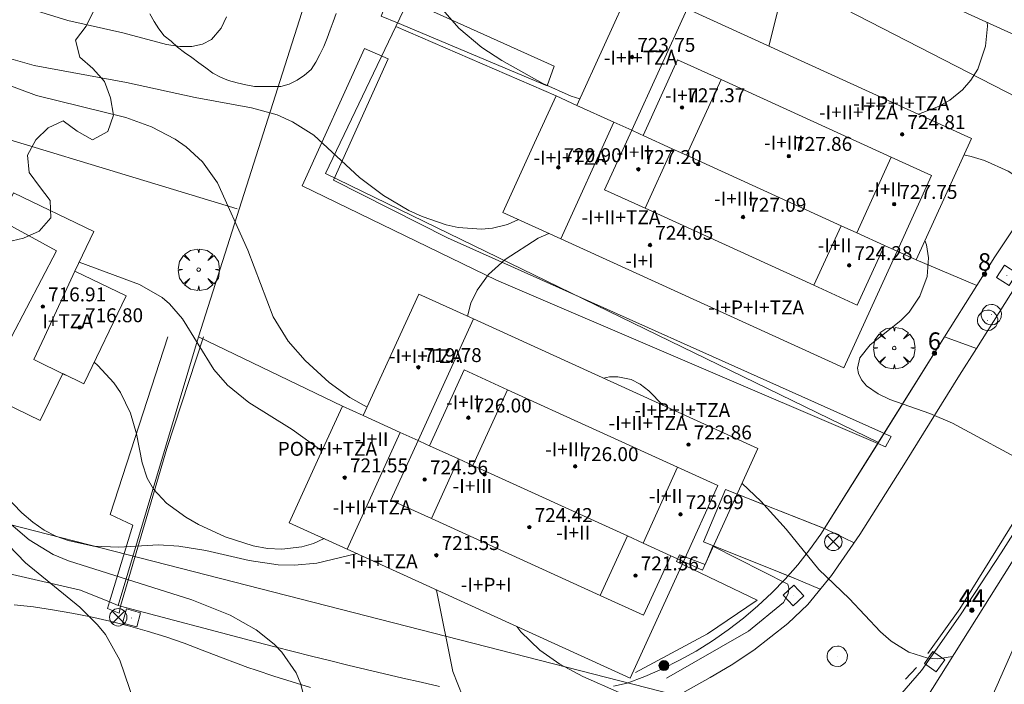
# Model space of a CAD drawing. Units: millimetres. Extents: x 427000 to 428001, y 4480998 to 4481501.
# Drawn here: x 427573 to 427630, y 4481273 to 4481311 of the extents above; entities that cross this region are included whole.
import ezdxf

# ---------------------------------------------------------------- set-up
doc = ezdxf.new("R2010")
doc.units = ezdxf.units.MM
doc.header["$MEASUREMENT"] = 0
doc.linetypes.add('VADO', pattern=[9.01, 2.71, -0.9, 0.9, -0.9, 0.9, -0.9, 0.9, -0.9])
doc.layers.get('0').update_dxf_attribs({"lineweight": 9})
for name, color, linetype, lineweight in [('f012002l_unidadadministrativa', 7, 'TERMINO_MUN', 20), ('f012003p_num_plantas', 252, 'Continuous', 9), ('f022001p_portal', 7, 'Continuous', 9), ('f022001p_portal_texto', 7, 'Continuous', 9), ('f031026l_pinturavial', 253, 'Continuous', 9), ('f050002l_curvanivel_cgn', 23, 'Continuous', 9), ('f050002l_curvanivel_mae', 213, 'Continuous', 9), ('f050009p_puntocotaconstruccionelevada', 211, 'Continuous', 9), ('f060140s_arboladourbano', 92, 'Continuous', 9), ('f061013p_arbol', 91, 'Continuous', 9), ('f070045l_muro_mur', 30, 'MURO2', 9), ('f070045l_muro_tap', 11, 'MURO2', 9), ('f070045l_puerta', 11, 'Continuous', 9), ('f070047l_seto', 91, 'Continuous', 9), ('f070048l_alambrada', 7, 'ALAMBRADA_3', 9), ('f070056l_edificacion_med', 221, 'Continuous', 9), ('f070056s_edificacion_edi', 240, 'Continuous', 9), ('f070058l_elementoconstruido_bordillo', 30, 'Continuous', 9), ('f071045l_vado', 30, 'VADO', 9), ('f081039p_poste', 7, 'Continuous', 9), ('f081051p_bolardo', 7, 'Continuous', 9), ('f081065p_registro_circular', 7, 'Continuous', 9), ('f081065p_registro_cuadrado', 7, 'Continuous', 9)]:
    doc.layers.add(name, color=color, linetype=linetype, lineweight=lineweight)
doc.styles.get("Standard").update_dxf_attribs({"font": 'arial.ttf'})
doc.styles.add('Style-s7210005_h', font='txt')
doc.linetypes.add('ALAMBRADA_3', pattern='A,6.1e-05,[1,alambrada_3.shx,S=1,R=0,X=0,Y=0],-6.119413', length=6.119474)
doc.linetypes.add('MURO2', pattern='A,3.1e-05,[1,muro2.shx,S=1,R=0,X=0,Y=0],-3.058844', length=3.058875)
doc.linetypes.add('TERMINO_MUN', pattern='A,5.4e-05,[1,termino_mun.shx,S=1,R=359.999106,X=0,Y=0],-5.414529', length=5.414583)

# ---------------------------------------------------------------- blocks, each defined once
blk = doc.blocks.new('punto_cota_construccion_elevada')
at = {"layer": 'f050009p_puntocotaconstruccionelevada'}
h = blk.add_hatch(color=256, dxfattribs=at)
h.dxf.hatch_style = 1
edge = h.paths.add_edge_path()
edge.add_arc((0, 0), 0.1, 0, 360)
blk.add_circle((0, 0), 0.1, dxfattribs=at)
blk = doc.blocks.new('arbol')
at = {"color": 0, "linetype": 'Continuous', "lineweight": 0, "flags": 128}
for points in [[(0.96, 0.012), (1.2, 0.036), (1.128, 0.468), (0.888, 0.804), (0.528, 0.528), (0.816, 0.876), (0.48, 1.104), (0.048, 1.176), (0.012, 0.96), (-0.048, 1.176), (-0.48, 1.104), (-0.816, 0.876), (-0.504, 0.528), (-0.864, 0.804), (-1.104, 0.468), (-1.188, 0.036), (-0.936, 0.012)], [(-0.936, 0.012), (-1.188, -0.048), (-1.104, -0.48), (-0.864, -0.804), (-0.504, -0.504), (-0.816, -0.876), (-0.48, -1.116)], [(-0.48, -1.116), (-0.048, -1.188), (0.012, -0.936), (0.048, -1.188), (0.48, -1.116), (0.816, -0.876), (0.528, -0.504), (0.888, -0.804), (1.128, -0.48), (1.2, -0.048), (0.96, 0.012)]]:
    blk.add_lwpolyline(points, dxfattribs=at)
at = {"color": 0, "linetype": 'Continuous', "lineweight": 0, "extrusion": (0, 0, -1)}
for start, end in [(180.0229, 7.5946), (7.2233, 180.0229)]:
    blk.add_arc((0, 0), 0.104, start, end, dxfattribs=at)
blk = doc.blocks.new('poste')
at = {"layer": 'f081039p_poste'}
for p, q in [((-0.354, 0.354), (0.354, -0.354)), ((-0.354, -0.354), (0.354, 0.354))]:
    blk.add_line(p, q, dxfattribs=at)
blk.add_circle((0, 0), 0.5, dxfattribs=at)
blk = doc.blocks.new('bolardo')
at = {"layer": 'f081051p_bolardo', "true_color": 0xcd6928}
h = blk.add_hatch(color=32, dxfattribs=at)
h.dxf.hatch_style = 1
edge = h.paths.add_edge_path()
edge.add_arc((0, 0), 0.282, 0, 360)
edge = h.paths.add_edge_path(flags=16)
edge.add_arc((0, 0), 0.149, 0, 360)
at = {"layer": 'f081051p_bolardo'}
h = blk.add_hatch(color=256, dxfattribs=at)
h.dxf.hatch_style = 1
edge = h.paths.add_edge_path()
edge.add_arc((0, 0), 0.149, 0, 360)
for radius in [0.282, 0.149]:
    blk.add_circle((0, 0), radius, dxfattribs=at)
blk = doc.blocks.new('B129')
at = {"layer": 'f081065p_registro_circular'}
for points in [[(0, 0.591, 0), (0.102, 0.575, 0), (0.22, 0.543, 0), (0.331, 0.48, 0), (0.496, 0.307, 0), (0.575, 0.094, 0), (0.567, -0.134, 0), (0.528, -0.236, 0), (0.472, -0.346, 0), (0.291, -0.496, 0), (0.189, -0.559, 0), (0.071, -0.583, 0), (-0.142, -0.567, 0), (-0.26, -0.52, 0), (-0.354, -0.465, 0), (-0.512, -0.283, 0), (-0.559, -0.181, 0), (-0.583, -0.063, 0), (-0.583, 0.047, 0), (-0.559, 0.165, 0), (-0.52, 0.268, 0), (-0.449, 0.362, 0), (-0.276, 0.52, 0), (-0.157, 0.567, 0), (0, 0.591, 0)], [(0, 0.008, 0), (0, 0, 0), (0, 0.008, 0)]]:
    blk.add_polyline3d(points, dxfattribs=at)
blk = doc.blocks.new('registro_cuadrado')
at = {"layer": 'f081065p_registro_cuadrado'}
blk.add_lwpolyline([(-0.42, 0.416), (-0.42, -0.424), (0.42, -0.424), (0.42, 0.416)], close=True, dxfattribs=at)
blk.add_polyline3d([(0, 0.003, 0), (0, -0.004, 0), (0, 0.003, 0)], dxfattribs=at)
blk = doc.blocks.new('portal_catastro')
at = {"layer": 'f022001p_portal'}
h = blk.add_hatch(color=256, dxfattribs=at)
h.dxf.hatch_style = 1
edge = h.paths.add_edge_path()
edge.add_arc((0, 0), 0.125, 0, 360)
blk.add_circle((0, 0), 0.125, dxfattribs=at)

msp = doc.modelspace()

# ---------------------------------------------------------------- linework, layer by layer
at = {"layer": 'f012002l_unidadadministrativa'}
for points in [[(427581.886, 4481279.608, -1.375), (427525.173, 4481294.143, -1.375), (427523.359, 4481294.608, -1.375), (427522.581, 4481294.807, -1.375), (427498.51, 4481300.976, -1.375), (427498.363, 4481301.014, -1.375), (427497.73, 4481301.176, -1.375), (427288.882, 4481354.701, -1.375), (427116.822, 4481401.26, -1.375), (427006.924, 4481430.998, -1.375), (427006.874, 4481431.012, -1.375), (427000, 4481432.872, -1.375)], [(428000, 4481199.175, -1.375), (427990.406, 4481202.724, -1.375), (427967.566, 4481210.924, -1.375), (427945.266, 4481218.855, -1.375), (427930.596, 4481224.135, -1.375), (427899.575, 4481235.255, -1.375), (427909.383, 4481211.906, -1.375), (427901.256, 4481214.142, -1.375), (427901.062, 4481214.195, -1.375), (427877.695, 4481220.622, -1.375), (427877.503, 4481220.675, -1.375), (427871.647, 4481222.285, -1.375), (427767.577, 4481242.165, -1.375), (427767.425, 4481242.195, -1.375), (427731.422, 4481249.072, -1.375), (427730.82, 4481249.187, -1.375), (427628.517, 4481268.73, -1.375), (427612.089, 4481271.868, -1.375), (427611.646, 4481271.981, -1.375), (427581.886, 4481279.608, -1.375)]]:
    msp.add_polyline3d(points, dxfattribs=at)
at = {"layer": 'f031026l_pinturavial'}
msp.add_line((427624.854, 4481273.727, 715.509), (427624.232, 4481273.056, 715.465), dxfattribs=at)
msp.add_polyline3d([(427632.105, 4481284.703, 716.336), (427631.564, 4481283.89, 716.276), (427627.35, 4481277.091, 715.638), (427625.509, 4481274.518, 715.43)], dxfattribs=at)
at = {"layer": 'f050002l_curvanivel_cgn'}
for points in [[(427616.396, 4481309.361, 718), (427616.928, 4481311.475, 718), (427618.088, 4481314.822, 718), (427618.207, 4481315.598, 718)], [(427605.554, 4481306.326, 718), (427605.065, 4481306.486, 718), (427603.424, 4481307.217, 718), (427601.07, 4481308.527, 718), (427599.932, 4481309.282, 718), (427598.619, 4481310.39, 718), (427597.3, 4481311.887, 718)], [(427585.279, 4481311.035, 718), (427584.976, 4481310.391, 718), (427584.419, 4481309.738, 718), (427583.915, 4481309.465, 718), (427583.296, 4481309.33, 718), (427582.616, 4481309.331, 718), (427581.849, 4481309.45, 718), (427579.345, 4481310.116, 718), (427576.187, 4481310.826, 718), (427574.397, 4481311.371, 718)], [(427628.912, 4481310.721, 718), (427628.924, 4481310.506, 718), (427628.818, 4481309.346, 718), (427628.374, 4481308.04, 718), (427627.982, 4481307.408, 718), (427627.494, 4481306.845, 718), (427626.774, 4481306.263, 718), (427626.121, 4481305.892, 718), (427624.973, 4481305.453, 718)], [(427602.026, 4481299.412, 717), (427601.408, 4481299.135, 717), (427600.553, 4481298.916, 717), (427599.909, 4481298.85, 717), (427598.568, 4481298.95, 717), (427597.879, 4481299.106, 717), (427596.517, 4481299.581, 717), (427595.754, 4481299.938, 717), (427594.285, 4481300.796, 717), (427592.923, 4481301.814, 717), (427590.289, 4481304.255, 717), (427589.079, 4481305.016, 717), (427588.198, 4481305.408, 717), (427586.717, 4481305.823, 717), (427583.496, 4481306.407, 717), (427579.548, 4481307.263, 717), (427574.251, 4481308.237, 717), (427572.66, 4481308.703, 717)], [(427571.286, 4481307.678, 716), (427574.386, 4481306.52, 716), (427579.519, 4481305.264, 716), (427580.992, 4481304.72, 716), (427582.352, 4481304.014, 716), (427582.972, 4481303.589, 716), (427583.907, 4481302.725, 716), (427584.77, 4481301.512, 716), (427586.511, 4481297.65, 716), (427587.965, 4481293.834, 716), (427588.82, 4481292.44, 716), (427589.807, 4481291.323, 716), (427591.168, 4481290.071, 716), (427592.357, 4481289.207, 716), (427593.357, 4481288.658, 716)], [(427654.745, 4481296.361, 717), (427653.742, 4481296.906, 717), (427652.912, 4481297.195, 717), (427651.152, 4481297.58, 717), (427650.244, 4481297.68, 717), (427648.513, 4481297.688, 717), (427647.651, 4481297.607, 717), (427646.302, 4481297.346, 717), (427642.045, 4481295.931, 717), (427640.522, 4481295.699, 717), (427639.567, 4481295.759, 717), (427638.848, 4481295.939, 717), (427638.15, 4481296.22, 717), (427636.813, 4481297.013, 717), (427631.99, 4481300.94, 717), (427630.113, 4481302.182, 717), (427628.758, 4481302.79, 717), (427628.006, 4481303.031, 717), (427627.582, 4481303.113, 717)], [(427599.113, 4481293.862, 716), (427599.305, 4481294.607, 716), (427599.657, 4481295.369, 716), (427600.309, 4481296.267, 716), (427601.27, 4481297.12, 716), (427603.155, 4481298.34, 716), (427603.772, 4481298.617, 716)], [(427625.345, 4481298.202, 716), (427625.434, 4481297.958, 716), (427625.549, 4481297.219, 716), (427625.468, 4481296.152, 716), (427625.056, 4481295.016, 716), (427624.434, 4481294.102, 716), (427623.958, 4481293.619, 716), (427622.205, 4481292.233, 716), (427621.613, 4481291.482, 716), (427621.483, 4481290.895, 716), (427621.529, 4481290.586, 716), (427621.703, 4481290.213, 716), (427621.988, 4481289.88, 716), (427622.654, 4481289.413, 716), (427623.331, 4481289.098, 716), (427625.633, 4481288.284, 716), (427626.92, 4481287.728, 716), (427631.456, 4481285.284, 716)], [(427563.244, 4481294.491, 713), (427563.47, 4481294.166, 713), (427564.52, 4481292.839, 713), (427572.543, 4481283.65, 713), (427573.552, 4481282.591, 713), (427574.171, 4481282.056, 713), (427574.834, 4481281.6, 713), (427575.499, 4481281.261, 713), (427576.199, 4481281, 713), (427577.663, 4481280.683, 713), (427579.117, 4481280.627, 713), (427581.391, 4481280.759, 713), (427582.547, 4481280.687, 713), (427584.109, 4481280.423, 713), (427586.587, 4481279.856, 713), (427588.248, 4481279.604, 713), (427589.183, 4481279.582, 713), (427590.463, 4481279.709, 713), (427592.779, 4481280.251, 713)], [(427577.698, 4481291.237, 714), (427577.914, 4481291.046, 714), (427578.83, 4481290.049, 714), (427579.209, 4481289.496, 714), (427579.789, 4481288.303, 714), (427580.128, 4481287.117, 714), (427580.452, 4481285.459, 714), (427580.741, 4481284.576, 714), (427581.093, 4481283.948, 714), (427581.842, 4481283.146, 714), (427582.96, 4481282.343, 714), (427583.677, 4481281.929, 714), (427585.21, 4481281.212, 714), (427586.819, 4481280.696, 714), (427587.638, 4481280.549, 714), (427588.457, 4481280.504, 714), (427589.608, 4481280.646, 714), (427590.278, 4481280.837, 714), (427590.889, 4481281.112, 714)], [(427570.375, 4481283.226, 711), (427573.763, 4481279.715, 711), (427576.871, 4481277.176, 711), (427577.898, 4481276.163, 711), (427578.345, 4481275.609, 711), (427579.178, 4481274.135, 711), (427580.019, 4481271.673, 711)], [(427572.921, 4481281.933, 712), (427573.969, 4481281.039, 712), (427575.347, 4481280.21, 712), (427576.22, 4481279.83, 712), (427583.292, 4481277.595, 712), (427585.493, 4481276.723, 712), (427586.991, 4481275.874, 712), (427588.013, 4481275.063, 712), (427588.459, 4481274.606, 712), (427589.276, 4481273.415, 712), (427589.556, 4481272.759, 712), (427589.773, 4481271.814, 712)], [(427597.303, 4481278.19, 713), (427597.35, 4481278.066, 713), (427598.262, 4481273.484, 713), (427599.408, 4481270.585, 713)], [(427601.937, 4481276.079, 714), (427602.177, 4481275.764, 714), (427603.258, 4481274.72, 714), (427604.397, 4481273.903, 714), (427605.717, 4481273.21, 714), (427607.813, 4481272.283, 714)]]:
    msp.add_polyline3d(points, dxfattribs=at)
at = {"layer": 'f050002l_curvanivel_mae'}
for points in [[(427576.845, 4481296.971, 715), (427580.293, 4481295.676, 715), (427581.593, 4481294.933, 715), (427582.023, 4481294.57, 715), (427582.765, 4481293.722, 715), (427584.569, 4481290.812, 715), (427585.34, 4481289.906, 715), (427586.575, 4481288.922, 715), (427589.053, 4481287.371, 715), (427590.76, 4481286.147, 715)], [(427606.905, 4481290.311, 715), (427607.257, 4481290.387, 715), (427607.73, 4481290.394, 715), (427608.492, 4481290.237, 715), (427609.012, 4481289.968, 715), (427609.501, 4481289.594, 715), (427610.311, 4481288.759, 715)], [(427614.854, 4481284.277, 715), (427615.929, 4481283.252, 715), (427617.38, 4481281.663, 715), (427619.254, 4481279.339, 715), (427621.003, 4481277.686, 715), (427622.796, 4481275.774, 715), (427623.41, 4481275.228, 715), (427624.426, 4481274.596, 715), (427625.52, 4481274.258, 715), (427626.082, 4481274.218, 715), (427626.929, 4481274.349, 715)]]:
    msp.add_polyline3d(points, dxfattribs=at)
at = {"layer": 'f060140s_arboladourbano'}
for points in [[(427572.664, 4481298.122, -1.78), (427573.641, 4481298.337, -1.78), (427574.551, 4481298.751, -1.78), (427575.204, 4481299.508, -1.78), (427575.17, 4481300.508, -1.78), (427574.567, 4481301.305, -1.78), (427573.964, 4481302.103, -1.78), (427573.879, 4481303.099, -1.78), (427574.348, 4481303.982, -1.78), (427575.056, 4481304.669, -1.943), (427575.923, 4481305.067, -2.242), (427576.731, 4481304.481, -2.29), (427577.597, 4481303.978, -2.29), (427578.476, 4481304.453, -2.29), (427578.807, 4481305.397, -2.29), (427578.637, 4481306.383, -2.29), (427578.284, 4481307.318, -2.29), (427577.623, 4481308.067, -2.29), (427576.871, 4481308.726, -2.29), (427576.636, 4481309.698, -2.29), (427577.245, 4481310.492, -2.29), (427577.67, 4481311.397, -2.29)], [(427580.891, 4481311.209, -4.79), (427581.13, 4481310.768, -4.79), (427581.406, 4481310.351, -4.79), (427581.713, 4481309.95, -4.79), (427582.107, 4481309.636, -4.79), (427582.472, 4481309.291, -4.79), (427582.875, 4481308.993, -4.79), (427583.29, 4481308.706, -4.79), (427583.695, 4481308.402, -4.79), (427584.101, 4481308.107, -4.79), (427584.495, 4481307.797, -4.79), (427584.943, 4481307.574, -4.79), (427585.412, 4481307.391, -4.79), (427585.896, 4481307.258, -4.79), (427586.392, 4481307.133, -4.79), (427586.887, 4481307.049, -4.79), (427587.391, 4481307.039, -4.79), (427587.895, 4481307.038, -4.79), (427588.399, 4481307.038, -4.79), (427588.886, 4481307.174, -4.79), (427589.336, 4481307.412, -4.79), (427589.756, 4481307.69, -4.79), (427590.137, 4481308.015, -4.79), (427590.416, 4481308.431, -4.79), (427590.64, 4481308.884, -4.79), (427590.87, 4481309.337, -4.79), (427591.059, 4481309.814, -4.79), (427591.236, 4481310.282, -4.79), (427591.411, 4481310.753, -4.79), (427591.571, 4481311.228, -4.79)]]:
    msp.add_polyline3d(points, dxfattribs=at)
msp.add_polyline3d([(427632.551, 4481279.653, 0), (427634.831, 4481281.213, 0), (427637.171, 4481281.503, 0), (427639.121, 4481280.353, 0), (427639.891, 4481278.443, 0), (427640.131, 4481276.823, 0), (427640.001, 4481275.813, 0), (427639.781, 4481274.763, 0), (427639.191, 4481272.753, 0), (427638.831, 4481271.743, 0), (427638.421, 4481270.813, 0), (427637.421, 4481269.053, 0), (427636.211, 4481267.353, 0), (427635.591, 4481266.483, 0), (427634.961, 4481265.693, 0), (427634.201, 4481264.953, 0), (427633.371, 4481264.373, 0), (427632.431, 4481263.963, 0), (427631.421, 4481263.833, 0), (427630.561, 4481264.073, 0), (427629.621, 4481264.733, 0), (427628.901, 4481265.953, 0), (427628.511, 4481268.563, 0), (427628.911, 4481271.403, 0)], close=True, dxfattribs=at)
at = {"layer": 'f070045l_muro_mur'}
for p, q in [((427604.198, 4481306.5, 720.39), (427594.998, 4481310.473, 720.39)), ((427624.84, 4481297.095, 718.68), (427628.323, 4481295.634, 718.68)), ((427626.471, 4481292.683, 716.194), (427622.68, 4481286.63, 715.978))]:
    msp.add_line(p, q, dxfattribs=at)
for points in [[(427579.071, 4481277.283, 714.876), (427581.791, 4481286.353, 715.236), (427583.691, 4481292.683, 715.559), (427600.202, 4481344.541, 723.24)], [(427603.131, 4481320.552, 720.39), (427600.197, 4481321.333, 720.39), (427594.998, 4481310.473, 720.39)], [(427594.998, 4481310.473, 720.39), (427590.966, 4481302.049, 720.39), (427622.68, 4481286.63, 720.39)], [(427622.68, 4481286.63, 715.978), (427619.381, 4481281.363, 715.79), (427618.731, 4481280.463, 715.231), (427618.051, 4481279.613, 715.231), (427617.331, 4481278.783, 715.231), (427616.561, 4481278.003, 715.231), (427615.761, 4481277.253, 715.231), (427614.931, 4481276.543, 715.231), (427614.061, 4481275.873, 714.618), (427613.161, 4481275.243, 714.618), (427612.231, 4481274.663, 714.618), (427611.271, 4481274.133, 714.618), (427610.291, 4481273.643, 714.618), (427609.281, 4481273.203, 714.618), (427608.261, 4481272.823, 714.128), (427607.481, 4481272.643, 714.128)], [(427566.035, 4481282.752, 709.26), (427566.479, 4481282.535, 709.26), (427567.99, 4481284.055, 709.26), (427569.829, 4481284.938, 709.26), (427571.561, 4481284.823, 709.26), (427570.491, 4481279.303, 713.608), (427570.521, 4481279.283, 713.608), (427573.011, 4481279.053, 713.608), (427576.921, 4481278.153, 713.608), (427578.571, 4481277.483, 713.608), (427579.071, 4481277.283, 714.876)], [(427597.511, 4481272.633, 712.574), (427596.451, 4481272.873, 712.574), (427595.401, 4481273.113, 712.574), (427594.351, 4481273.353, 712.574), (427593.301, 4481273.603, 712.574), (427592.251, 4481273.853, 712.574), (427591.201, 4481274.113, 712.574), (427590.161, 4481274.373, 712.574), (427589.111, 4481274.633, 712.574), (427588.061, 4481274.903, 711.664), (427587.021, 4481275.173, 711.664), (427579.201, 4481277.243, 714.876), (427579.071, 4481277.283, 714.876)]]:
    msp.add_polyline3d(points, dxfattribs=at)
at = {"layer": 'f070045l_muro_tap'}
msp.add_line((427591.945, 4481288.709, 716.88), (427583.691, 4481292.683, 716.88), dxfattribs=at)
for points in [[(427558.059, 4481366.008, 721.13), (427544.941, 4481343.584, 718.801), (427573.57, 4481338.233, 720.013), (427568.181, 4481324.753, 718.329), (427561.691, 4481307.363, 716.943), (427566.352, 4481305.952, 716.879), (427585.901, 4481300.033, 716.608)], [(427643.081, 4481318.163, 722.57), (427643.786, 4481321.819, 722.57), (427643.044, 4481324.595, 722.57), (427610.617, 4481339.76, 722.57), (427606.639, 4481329.554, 722.57), (427603.131, 4481320.552, 722.57), (427634.21, 4481304.572, 722.57)]]:
    msp.add_polyline3d(points, dxfattribs=at)
at = {"layer": 'f070045l_puerta'}
msp.add_polyline3d([(427631.075, 4481299.862, 717.004), (427629.351, 4481297.273, 717.414), (427628.323, 4481295.634, 716.978), (427626.471, 4481292.683, 716.47)], dxfattribs=at)
at = {"layer": 'f070047l_seto'}
for points in [[(427604.077, 4481308.202, 718.428), (427603.67, 4481307.084, 718.428), (427595.089, 4481310.688, 718.05), (427594.153, 4481311.081, 718.009), (427596.949, 4481318.012, 719.03), (427598.489, 4481317.548, 719.03), (427596.01, 4481311.846, 718.009), (427604.077, 4481308.202, 718.428)], [(427623.09, 4481286.372, 716.194), (427622.65, 4481286.56, 716.167), (427600.776, 4481295.937, 714.827), (427589.637, 4481301.335, 717.613), (427593.199, 4481309.222, 717.848), (427594.552, 4481308.623, 717.848), (427591.423, 4481301.66, 717.613), (427597.956, 4481298.367, 717.578), (427623.402, 4481286.975, 716.194), (427623.09, 4481286.372, 716.194)], [(427583.961, 4481292.683, 0), (427581.861, 4481286.273, 0), (427579.201, 4481277.243, 0), (427579.141, 4481276.843, 0), (427578.461, 4481277.113, 0), (427578.571, 4481277.483, 0), (427579.911, 4481281.893, 0), (427578.621, 4481282.493, 0), (427581.931, 4481292.683, 0)], [(427611.096, 4481279.792, 715.231), (427611.274, 4481280.174, 715.231), (427612.741, 4481279.625, 715.231), (427613.185, 4481280.681, 715.231), (427617.481, 4481278.508, 715.231), (427617.539, 4481278.273, 715.231), (427617.494, 4481277.95, 715.231), (427617.228, 4481277.451, 715.231), (427615.225, 4481275.798, 714.618), (427610.516, 4481273.111, 714.618)], [(427611.096, 4481279.792, 715.231), (427615.716, 4481277.589, 715.231), (427612.875, 4481275.644, 714.618), (427608.74, 4481273.425, 714.128)]]:
    msp.add_polyline3d(points, dxfattribs=at)
at = {"layer": 'f070048l_alambrada'}
for points in [[(427626.471, 4481292.683, 0), (427619.381, 4481281.363, 0), (427618.731, 4481280.463, 0), (427618.051, 4481279.613, 0), (427617.331, 4481278.783, 0), (427616.561, 4481278.003, 0), (427615.761, 4481277.253, 0), (427614.931, 4481276.543, 0), (427614.061, 4481275.873, 0), (427613.161, 4481275.243, 0), (427612.231, 4481274.663, 0), (427611.271, 4481274.133, 0), (427610.291, 4481273.643, 0), (427609.281, 4481273.203, 0), (427608.261, 4481272.823, 0), (427607.481, 4481272.643, 0)], [(427597.511, 4481272.633, 0), (427596.451, 4481272.873, 0), (427595.401, 4481273.113, 0), (427594.351, 4481273.353, 0), (427593.301, 4481273.603, 0), (427592.251, 4481273.853, 0), (427591.201, 4481274.113, 0), (427590.161, 4481274.373, 0), (427589.111, 4481274.633, 0), (427588.061, 4481274.903, 0), (427587.021, 4481275.173, 0), (427579.201, 4481277.243, 0), (427579.071, 4481277.283, 0)]]:
    msp.add_polyline3d(points, dxfattribs=at)
at = {"layer": 'f070056l_edificacion_med'}
for p, q in [((427608.529, 4481304.527, 717.575), (427611.705, 4481311.498, 717.575)), ((427611.667, 4481303.097, 719.855), (427613.649, 4481307.445, 719.855)), ((427607.509, 4481304.991, 717.575), (427604.461, 4481298.302, 717.575)), ((427610.847, 4481303.47, 719.915), (427609.291, 4481300.054, 719.915)), ((427621.432, 4481298.648, 720.585), (427623.414, 4481302.997, 720.585)), ((427618.977, 4481295.641, 719.915), (427620.534, 4481299.057, 719.915)), ((427576.59, 4481296.443, 715.724), (427574.84, 4481292.683, 714.8)), ((427596.276, 4481286.735, 707.115), (427599.452, 4481293.707, 707.115)), ((427599.415, 4481285.305, 709.395), (427601.396, 4481289.654, 709.395)), ((427595.256, 4481287.2, 707.115), (427592.208, 4481280.511, 707.115)), ((427598.594, 4481285.679, 709.455), (427597.038, 4481282.263, 709.455)), ((427609.179, 4481280.856, 710.125), (427611.161, 4481285.205, 710.125)), ((427606.724, 4481277.85, 709.455), (427608.281, 4481281.266, 709.455))]:
    msp.add_line(p, q, dxfattribs=at)
for points in [[(427623.747, 4481297.593, 717.265), (427625.728, 4481301.942, 717.265), (427623.414, 4481302.997, 717.265), (427613.649, 4481307.445, 717.265), (427611.163, 4481308.578, 717.265), (427609.181, 4481304.229, 717.265)], [(427605.386, 4481305.958, 715.525), (427607.509, 4481304.991, 715.525), (427608.529, 4481304.527, 715.525), (427609.011, 4481304.307, 715.525), (427609.181, 4481304.229, 715.525), (427610.847, 4481303.47, 715.525), (427611.667, 4481303.097, 715.525), (427620.534, 4481299.057, 715.525), (427621.432, 4481298.648, 715.525), (427623.018, 4481297.925, 715.525), (427623.747, 4481297.593, 715.525)], [(427621.432, 4481298.648, 717.575), (427623.018, 4481297.925, 716.705), (427621.462, 4481294.509, 716.705), (427618.977, 4481295.641, 716.705), (427609.291, 4481300.054, 716.705), (427606.972, 4481301.111, 716.705), (427608.529, 4481304.527, 716.705)], [(427572.33, 4481299.373, 715.724), (427575.53, 4481297.613, 715.724), (427572.95, 4481292.683, 714.8)], [(427574.84, 4481292.683, 714.8), (427574.24, 4481291.393, 714.8), (427576.06, 4481290.493, 714.428)], [(427611.494, 4481279.802, 706.805), (427613.475, 4481284.151, 706.805), (427611.161, 4481285.205, 706.805), (427601.396, 4481289.654, 706.805), (427598.91, 4481290.787, 706.805), (427596.929, 4481286.438, 706.805)], [(427593.134, 4481288.167, 705.065), (427595.256, 4481287.2, 705.065), (427596.276, 4481286.735, 705.065), (427596.758, 4481286.516, 705.065), (427596.929, 4481286.438, 705.065), (427598.594, 4481285.679, 705.065), (427599.415, 4481285.305, 705.065), (427608.281, 4481281.266, 705.065), (427609.179, 4481280.856, 705.065), (427610.766, 4481280.134, 705.065), (427611.494, 4481279.802, 705.065)], [(427609.179, 4481280.856, 707.115), (427610.766, 4481280.134, 706.245), (427609.209, 4481276.718, 706.245), (427606.724, 4481277.85, 706.245), (427597.038, 4481282.263, 706.245), (427594.72, 4481283.319, 706.245), (427596.276, 4481286.735, 706.245)]]:
    msp.add_polyline3d(points, dxfattribs=at)
at = {"layer": 'f070056s_edificacion_edi'}
for points in [[(427619.646, 4481331.438, 718.875), (427622.789, 4481330.007, 718.875), (427639.1, 4481322.575, 718.875), (427637.953, 4481320.056, 718.875), (427637.84, 4481319.808, 718.875), (427635.924, 4481315.603, 718.875), (427634.83, 4481316.102, 718.875), (427633.066, 4481312.23, 718.875), (427631.783, 4481309.413, 718.875), (427615.545, 4481316.811, 718.875), (427612.219, 4481318.326, 718.875), (427614.035, 4481322.312, 718.875), (427615.281, 4481325.008, 718.875), (427616.47, 4481324.467, 718.875)], [(427608.563, 4481312.93, 709.095), (427611.705, 4481311.498, 709.095), (427628.017, 4481304.067, 709.095), (427624.84, 4481297.095, 709.095), (427623.747, 4481297.593, 709.095), (427620.699, 4481290.904, 709.095), (427604.461, 4481298.302, 709.095), (427601.135, 4481299.818, 709.095), (427602.951, 4481303.803, 709.095), (427604.198, 4481306.5, 709.095), (427605.386, 4481305.958, 709.095)], [(427574.6, 4481287.893, 714.428), (427567.66, 4481291.243, 713.184), (427568.097, 4481292.149, 713.184), (427562.758, 4481294.726, 714.808), (427566.386, 4481302.242, 715.724), (427572.316, 4481299.379, 716.109), (427573.072, 4481300.945, 715.724), (427577.688, 4481298.717, 715.724), (427576.593, 4481296.45, 715.559), (427579.53, 4481295.032, 714.428), (427577.097, 4481289.992, 714.428), (427575.894, 4481290.573, 714.428)], [(427596.31, 4481295.139, 698.635), (427599.452, 4481293.707, 698.635), (427615.764, 4481286.275, 698.635), (427612.588, 4481279.304, 698.635), (427611.494, 4481279.802, 698.635), (427608.446, 4481273.113, 698.635), (427592.208, 4481280.511, 698.635), (427588.882, 4481282.026, 698.635), (427590.698, 4481286.012, 698.635), (427591.945, 4481288.709, 698.635), (427593.134, 4481288.167, 698.635)], [(427629.876, 4481268.444, 714.47), (427624.522, 4481270.512, 715.094), (427632.826, 4481283.747, 715.653), (427635.5, 4481281.542, 716.146)]]:
    msp.add_polyline3d(points, close=True, dxfattribs=at)
at = {"layer": 'f070058l_elementoconstruido_bordillo'}
for points in [[(427630.912, 4481296.144, 716.67), (427628.303, 4481292.023, 716.24), (427627.335, 4481290.494, 716.14), (427624.223, 4481285.502, 715.72), (427621.609, 4481281.347, 715.26), (427619.982, 4481279.005, 715.01), (427618.633, 4481277.335, 714.8), (427617.484, 4481276.237, 714.78), (427615.529, 4481274.723, 714.37), (427614.226, 4481273.857, 714.37), (427613.023, 4481273.145, 714.17), (427611.456, 4481272.269, 714.16)], [(427635.856, 4481289.918, 716.44), (427634.13, 4481287.23, 716.24), (427632.723, 4481285.015, 716.13), (427629.724, 4481280.296, 715.77), (427627.384, 4481276.75, 715.32), (427625.141, 4481273.557, 715.05), (427623.014, 4481271.087, 714.9), (427620.707, 4481269.214, 714.65), (427618.758, 4481267.494, 714.45), (427616.335, 4481265.921, 714.12), (427612.995, 4481264.227, 714.01), (427608.766, 4481263.035, 713.71), (427604.625, 4481262.435, 713.44), (427599.406, 4481262.362, 713.24), (427596.684, 4481262.711, 712.56), (427593.842, 4481263.356, 712.46), (427587.476, 4481265.62, 711.95), (427585.509, 4481266.415, 711.39), (427579.611, 4481268.296, 711.05), (427575.793, 4481269.234, 710.48), (427568.805, 4481269.974, 709.68), (427564.989, 4481269.611, 709.14), (427562.416, 4481269.132, 708.79)], [(427619.619, 4481281.677, 715.32), (427613.905, 4481283.928, 714.11), (427612.639, 4481280.932, 714.22), (427617.842, 4481278.845, 715.01)], [(427590.101, 4481272.583, 711.91), (427589.051, 4481272.893, 711.82), (427588.011, 4481273.223, 711.71), (427586.981, 4481273.563, 711.72), (427586.511, 4481273.723, 711.71), (427585.951, 4481273.923, 711.59), (427584.941, 4481274.313, 711.51), (427583.901, 4481274.723, 711.46), (427582.861, 4481275.113, 711.4), (427581.801, 4481275.473, 711.23), (427580.741, 4481275.803, 711.2), (427579.671, 4481276.103, 711.07), (427578.591, 4481276.383, 710.96), (427577.501, 4481276.623, 710.91), (427576.411, 4481276.843, 710.79), (427575.311, 4481277.033, 710.55), (427574.211, 4481277.193, 710.59), (427573.101, 4481277.323, 710.41)]]:
    msp.add_polyline3d(points, dxfattribs=at)
at = {"layer": 'f071045l_vado'}
for p, q in [((427626.471, 4481292.683, 716.47), (427628.303, 4481292.023, 716.47)), ((427619.586, 4481281.69, 715.767), (427614.574, 4481283.664, 707.045)), ((427613.223, 4481280.698, 706.933), (427617.503, 4481278.981, 714.926))]:
    msp.add_line(p, q, dxfattribs=at)
for points in [[(427621.282, 4481280.875, 715.608), (427619.619, 4481281.677, 715.79), (427619.586, 4481281.69, 715.767)], [(427617.503, 4481278.981, 714.926), (427617.842, 4481278.845, 715.231), (427619.34, 4481278.21, 715.608)]]:
    msp.add_polyline3d(points, dxfattribs=at)

# ---------------------------------------------------------------- block references
at = {"layer": 'f022001p_portal'}
for p in [(427628.768, 4481296.281), (427625.889, 4481291.739), (427628.044, 4481277.003)]:
    msp.add_blockref('portal_catastro', p, dxfattribs=at)
at = {"layer": 'f050009p_puntocotaconstruccionelevada'}
for p in [(427608.546, 4481308.728, 723.75), (427611.415, 4481305.837, 727.37), (427624.036, 4481304.297, 724.81), (427612.336, 4481302.588, 727.11), (427617.54, 4481303.047, 727.86), (427604.32, 4481302.401, 720.9), (427608.91, 4481302.291, 727.2), (427623.58, 4481300.295, 727.75), (427614.912, 4481299.556, 727.09), (427609.577, 4481297.948, 724.05), (427620.998, 4481296.783, 724.28), (427574.753, 4481294.419, 716.91), (427576.873, 4481293.221, 716.8), (427596.293, 4481290.937, 719.78), (427599.162, 4481288.046, 726), (427611.783, 4481286.505, 722.86), (427605.288, 4481285.255, 726), (427592.068, 4481284.61, 721.55), (427596.657, 4481284.499, 724.56), (427600.084, 4481284.797, 724.46), (427611.327, 4481282.504, 725.99), (427602.659, 4481281.764, 724.42), (427597.324, 4481280.157, 721.55), (427608.745, 4481278.992, 721.56)]:
    msp.add_blockref('punto_cota_construccion_elevada', p, dxfattribs=at)
at = {"layer": 'f061013p_arbol'}
for p in [(427583.695, 4481296.537, -4.79), (427623.584, 4481292.041, 716.194), (427623.584, 4481292.041, 716.194)]:
    msp.add_blockref('arbol', p, dxfattribs=at)
at = {"layer": 'f081039p_poste'}
for p in [(427620.093, 4481280.93, 715.608), (427579.08, 4481276.6, 714.876)]:
    msp.add_blockref('poste', p, dxfattribs=at)
at = {"layer": 'f081051p_bolardo'}
msp.add_blockref('bolardo', (427610.375, 4481273.834), dxfattribs=at)
at = {"layer": 'f081065p_registro_circular'}
for p in [(427628.943, 4481293.63, 716.194), (427629.159, 4481293.955, 716.938), (427620.321, 4481274.362, 715.094)]:
    msp.add_blockref('B129', p, dxfattribs=at)
at = {"layer": 'f081065p_registro_cuadrado'}
for p, rotation in [((427630.041, 4481296.209, 717.414), 237.667707007971), ((427617.809, 4481277.849, 715.231), 223.689850396181), ((427579.846, 4481276.56, 714.876), 164.337546843803), ((427625.893, 4481274.062, 715.094), 54.91803592252598)]:
    msp.add_blockref('registro_cuadrado', p, dxfattribs=dict(at, rotation=rotation))

# ---------------------------------------------------------------- texts
at = {"layer": 'f012003p_num_plantas', "char_height": 0.8, "attachment_point": 5}
for s, insert, width in [('{\\fArial|b0|i0;-I+I+TZA}', (427609.031, 4481308.691), 6.4), ('{\\fArial|b0|i0;-I+II}', (427611.408, 4481306.536), 4), ('{\\fArial|b0|i0;-I+P+I+TZA}', (427623.986, 4481306.081), 8), ('{\\fArial|b0|i0;-I+II+TZA}', (427621.53, 4481305.566), 7.2), ('{\\fArial|b0|i0;-I+III}', (427617.25, 4481303.826), 4.8), ('{\\fArial|b0|i0;-I+I+TZA}', (427605, 4481302.956), 6.4), ('{\\fArial|b0|i0;-I+II}', (427608.634, 4481303.271), 4), ('{\\fArial|b0|i0;-I+II}', (427623.034, 4481301.151), 4), ('{\\fArial|b0|i0;-I+III}', (427614.384, 4481300.606), 4.8), ('{\\fArial|b0|i0;-I+II+TZA}', (427607.911, 4481299.541), 7.2), ('{\\fArial|b0|i0;-I+II}', (427620.168, 4481297.931), 4), ('{\\fArial|b0|i0;-I+I}', (427608.979, 4481297.051), 3.2), ('{\\fArial|b0|i0;-I+P+I+TZA}', (427615.662, 4481294.371), 8), ('{\\fArial|b0|i0;I+TZA}', (427576.172, 4481293.58), 4), ('{\\fArial|b0|i0;-I+I+TZA}', (427596.704, 4481291.576), 6.4), ('{\\fArial|b0|i0;-I+II}', (427598.85, 4481288.926), 4), ('{\\fArial|b0|i0;-I+P+I+TZA}', (427611.427, 4481288.481), 8), ('{\\fArial|b0|i0;-I+II+TZA}', (427609.463, 4481287.736), 7.2), ('{\\fArial|b0|i0;-I+II}', (427593.602, 4481286.816), 4), ('{\\fArial|b0|i0;POR+I+TZA}', (427591.074, 4481286.261), 7.2), ('{\\fArial|b0|i0;-I+III}', (427604.694, 4481286.226), 4.8), ('{\\fArial|b0|i0;-I+III}', (427599.388, 4481284.136), 4.8), ('{\\fArial|b0|i0;-I+II}', (427610.48, 4481283.551), 4), ('{\\fArial|b0|i0;-I+II+TZA}', (427593.64, 4481282.901), 7.2), ('{\\fArial|b0|i0;-I+II}', (427605.173, 4481281.456), 4), ('{\\fArial|b0|i0;-I+I+TZA}', (427594.148, 4481279.811), 6.4), ('{\\fArial|b0|i0;-I+P+I}', (427600.178, 4481278.466), 4.8)]:
    msp.add_mtext(s, dxfattribs=dict(at, insert=insert, width=width))
at = {"layer": 'f022001p_portal_texto', "char_height": 1, "attachment_point": 8}
for s, insert, width in [('{\\fTrebuchet MS|b0|i0;8}', (427628.768, 4481296.481), 1), ('{\\fTrebuchet MS|b0|i0;6}', (427625.889, 4481291.939), 1), ('{\\fTrebuchet MS|b0|i0;44}', (427628.044, 4481277.203), 2)]:
    msp.add_mtext(s, dxfattribs=dict(at, insert=insert, width=width))
at = {"layer": 'f050009p_puntocotaconstruccionelevada', "style": 'Style-s7210005_h'}
for s, p in [('723.75', (427608.846, 4481309.028, 723.75)), ('727.37', (427611.715, 4481306.137, 727.37)), ('724.81', (427624.336, 4481304.597, 724.81)), ('727.86', (427617.84, 4481303.347, 727.86)), ('720.90', (427604.62, 4481302.701, 720.9)), ('727.20', (427609.21, 4481302.591, 727.2)), ('727.75', (427623.88, 4481300.595, 727.75)), ('727.09', (427615.212, 4481299.856, 727.09)), ('724.05', (427609.877, 4481298.248, 724.05)), ('724.28', (427621.298, 4481297.083, 724.28)), ('716.91', (427575.053, 4481294.719, 716.91)), ('716.80', (427577.173, 4481293.521, 716.8)), ('719.78', (427596.593, 4481291.237, 719.78)), ('726.00', (427599.462, 4481288.346, 726)), ('722.86', (427612.083, 4481286.805, 722.86)), ('726.00', (427605.588, 4481285.555, 726)), ('721.55', (427592.368, 4481284.91, 721.55)), ('724.56', (427596.957, 4481284.799, 724.56)), ('725.99', (427611.627, 4481282.804, 725.99)), ('724.42', (427602.959, 4481282.064, 724.42)), ('721.55', (427597.624, 4481280.457, 721.55)), ('721.56', (427609.045, 4481279.292, 721.56))]:
    msp.add_text(s, height=0.8, dxfattribs=at).set_placement(p)

doc.saveas('drawing.dxf')
